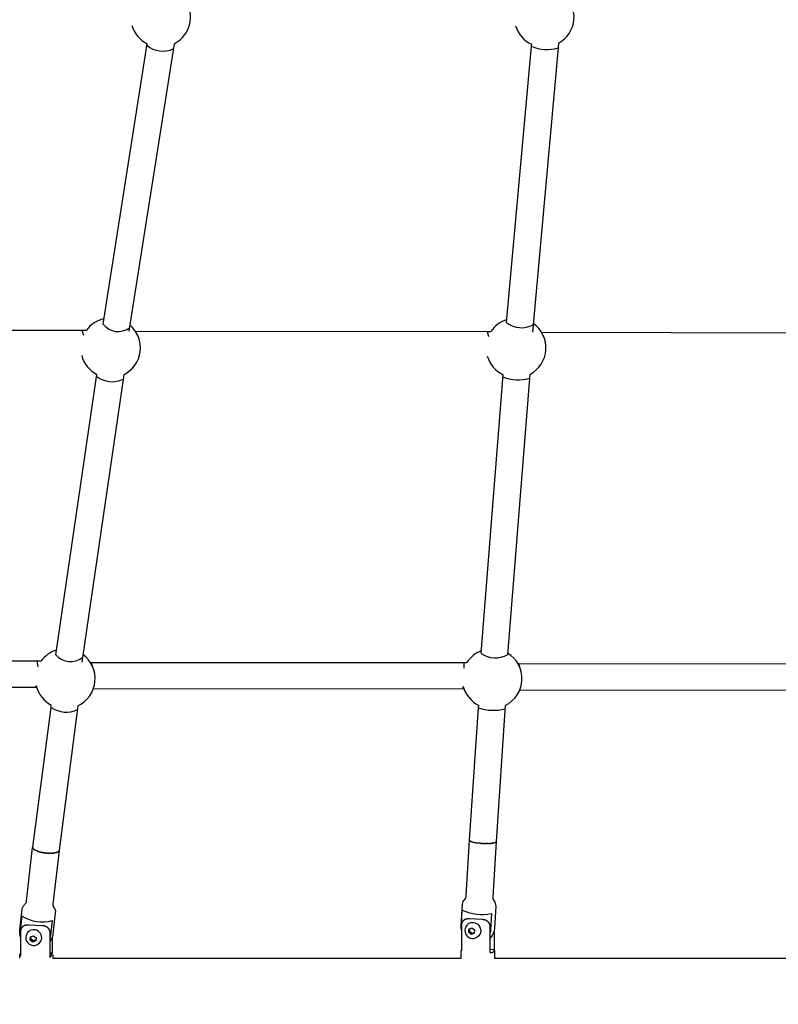
# Model space of a CAD drawing. Units: inches. Extents: x 2609 to 3915, y -223 to 548.
# Drawn here: x 3321 to 3344, y 307 to 336 of the extents above; entities that cross this region are included whole.
import ezdxf

# ---------------------------------------------------------------- set-up
doc = ezdxf.new("R2010")
doc.units = ezdxf.units.IN
doc.header["$LTSCALE"] = 500
doc.header["$MEASUREMENT"] = 0
for name, color, linetype, true_color in [('ASTM$DIMS', 4, 'Continuous', 0x00ffff), ('Make2D$visible$lines$Component blocks$Ball A', 7, 'Continuous', 0xffffff), ('Make2D$visible$lines$Component blocks$Detailed Ball 20$AC Sections', 7, 'Continuous', 0x1c3a5b), ('Make2D$visible$lines$Component blocks$Detailed Ball 20$DB Sections', 7, 'Continuous', 0x940909), ('Make2D$visible$lines$Component blocks$Detailed Igloo 20', 7, 'Continuous', 0x000000), ('Make2D$visible$lines$Component blocks$Detailed Igloo 20$AC Sections', 7, 'Continuous', 0x0052ff), ('Make2D$visible$lines$PlayStructure Pipes', 2, 'Continuous', 0xffff00), ('Make2D$visible$lines$Rope', 1, 'Continuous', 0xff0000)]:
    doc.layers.add(name, color=color, linetype=linetype, true_color=true_color)
doc.styles.add('Arial', font='txt')
doc.dimstyles.new('ASTM RC DIMS', dxfattribs={"dimtxt": 15.74804, "dimasz": 11.81103, "dimexe": 5.905515, "dimexo": 5.905515, "dimgap": 9.842525, "dimtad": 0, "dimtih": 1, "dimtoh": 1, "dimdec": 3, "dimzin": 1, "dimdsep": 46, "dimlunit": 4, "dimtxsty": 'Arial', "dimcen": 5.905515, "dimazin": 0, "dimtfac": 1, "dimtdec": 4, "dimtix": 1, "dimtmove": 1, "dimatfit": 3, "dimfxl": 0, "dimtolj": 1, "dimtzin": 1, "dimarcsym": 0})

# ---------------------------------------------------------------- blocks, each defined once
blk = doc.blocks.new('*D1')
at = {"layer": 'ASTM$DIMS', "color": 0, "lineweight": -2}
for p, q in [((2609.546, -87.551), (2609.546, 543.448)), ((3777.565, 133.438), (3777.565, 543.448)), ((2621.357, 537.542), (3156.69, 537.542)), ((3765.754, 537.542), (3230.422, 537.542))]:
    blk.add_line(p, q, dxfattribs=at)
at = {"layer": 'ASTM$DIMS', "color": 0}
for points in [[(2621.357, 539.511), (2621.357, 535.574), (2609.546, 537.542)], [(3765.754, 535.574), (3765.754, 539.511), (3777.565, 537.542)]]:
    blk.add_solid(points, dxfattribs=at)
at = {"layer": 'Defpoints', "color": 0}
for p in [(3777.565, 537.542), (3777.565, 127.533), (2609.546, -93.456)]:
    blk.add_point(p, dxfattribs=at)
at = {"layer": 'ASTM$DIMS', "color": 0, "insert": (3193.556, 537.542), "char_height": 15.748, "attachment_point": 5, "style": 'Arial'}
blk.add_mtext('\\A1;97\'-4"', dxfattribs=at)

msp = doc.modelspace()

# ---------------------------------------------------------------- linework, layer by layer
at = {"layer": 'Make2D$visible$lines$Component blocks$Ball A', "color": 18, "true_color": 0x000000}
for centre, start, end in [((3325.6276, 336.4367), 351.25471, 45.57705), ((3336.9881, 336.4367), 354.98903, 51.24229), ((3325.6276, 336.4367), 196.13245, 243.36793), ((3325.6276, 336.4367), 296.79438, 351.2547), ((3336.9881, 336.4367), 197.25627, 245.45687), ((3336.9881, 336.4367), 298.65796, 354.98903), ((3324.1456, 326.635), 103.04858, 143.75908), ((3336.1561, 326.635), 108.07751, 147.02341), ((3336.1561, 326.635), 356.32573, 55.13322), ((3324.1456, 326.635), 353.07244, 49.99768), ((3324.1456, 326.635), 296.00294, 353.07243), ((3336.1561, 326.635), 297.46266, 356.32573), ((3324.1456, 326.635), 194.84516, 242.877), ((3336.1561, 326.635), 196.07077, 244.48759), ((3322.8025, 316.8333), 107.11397, 143.7293), ((3322.8025, 316.8333), 354.81195, 54.26047), ((3335.4459, 316.8333), 111.44083, 147.22642), ((3335.4459, 316.8333), 357.45856, 58.61263), ((3322.8025, 316.8333), 193.97529, 242.27252), ((3322.8025, 316.8333), 295.19811, 354.81195), ((3335.4459, 316.8333), 195.52698, 243.41493), ((3335.4459, 316.8333), 296.26346, 357.45856)]:
    msp.add_arc(centre, 0.8854, start, end, dxfattribs=at)
at = {"layer": 'Make2D$visible$lines$Component blocks$Detailed Ball 20$AC Sections', "color": 18, "true_color": 0x000000}
for p, q in [((3323.2915, 327.1622), (3323.3462, 327.0156)), ((3324.9629, 326.9754), (3324.8836, 327.1241)), ((3335.3004, 327.119), (3335.3367, 326.9703)), ((3336.9778, 326.9648), (3336.9134, 327.0937)), ((3321.9655, 317.3618), (3321.9893, 317.1834)), ((3323.6483, 317.0954), (3323.5734, 317.3093)), ((3336.2899, 317.1009), (3336.2353, 317.2812))]:
    msp.add_line(p, q, dxfattribs=at)
for centre, radius, start, end in [((3333.8404, 317.1985), 0.778, 355.90744, 8.58637), ((3321.8726, 316.625), 0.071, 316.15922, 355.52342), ((3334.3797, 316.5963), 0.2132, 341.3298, 0.0084)]:
    msp.add_arc(centre, radius, start, end, dxfattribs=at)
at = {"layer": 'Make2D$visible$lines$Component blocks$Detailed Ball 20$DB Sections', "color": 18, "true_color": 0x000000}
for centre, radius, start, end in [((3325.6891, 336.1285), 0.7024, 228.57496, 296.75968), ((3337.0788, 336.5388), 1.0648, 244.26258, 287.59656), ((3336.3159, 327.9368), 0.7056, 231.30012, 299.12215), ((3324.3694, 327.6835), 0.5645, 217.81878, 306.25685), ((3324.1911, 326.3703), 0.7376, 231.84517, 296.36527), ((3336.2188, 326.8242), 1.1393, 246.8681, 287.30086), ((3322.9614, 317.926), 0.5847, 221.85102, 306.4934), ((3335.546, 318.1955), 0.7446, 234.96163, 298.79792), ((3322.8302, 316.6253), 0.7848, 235.39116, 295.6125), ((3335.4853, 317.1819), 1.2866, 250.07205, 285.71018)]:
    msp.add_arc(centre, radius, start, end, dxfattribs=at)
at = {"layer": 'Make2D$visible$lines$Component blocks$Detailed Igloo 20', "color": 18, "true_color": 0x000000}
for p, q in [((3334.7849, 312.035), (3334.784, 312.036)), ((3334.7947, 312.0265), (3334.7927, 312.028)), ((3334.8084, 312.0178), (3334.8051, 312.0197)), ((3334.8262, 312.0093), (3334.8214, 312.0114)), ((3334.8476, 312.0009), (3334.8416, 312.0031)), ((3334.8723, 311.9929), (3334.8654, 311.995)), ((3334.8999, 311.9854), (3334.8926, 311.9873)), ((3334.9298, 311.9784), (3334.9228, 311.98)), ((3334.9614, 311.9721), (3334.9555, 311.9732)), ((3334.9942, 311.9665), (3334.99, 311.9671)), ((3335.0611, 311.9574), (3335.0259, 311.9618)), ((3335.0954, 311.9537), (3335.0624, 311.9572)), ((3335.1316, 311.9507), (3335.099, 311.9534)), ((3335.1692, 311.9482), (3335.153, 311.9492)), ((3335.2421, 311.9456), (3335.2239, 311.946)), ((3335.2787, 311.9453), (3335.2613, 311.9453)), ((3335.3153, 311.9459), (3335.2988, 311.9455)), ((3335.3511, 311.9473), (3335.3356, 311.9466)), ((3335.3857, 311.9496), (3335.3712, 311.9485)), ((3335.4183, 311.9528), (3335.4049, 311.9513)), ((3335.4485, 311.9568), (3335.4362, 311.955)), ((3335.4757, 311.9615), (3335.4646, 311.9594)), ((3335.4996, 311.967), (3335.4897, 311.9645)), ((3335.5197, 311.9731), (3335.5111, 311.9703)), ((3335.5485, 311.9865), (3335.5424, 311.9828)), ((3321.8383, 311.8266), (3321.8381, 311.831)), ((3321.8414, 311.8144), (3321.8397, 311.8197)), ((3321.8483, 311.8017), (3321.8446, 311.8077)), ((3321.8591, 311.7886), (3321.8532, 311.7952)), ((3321.8739, 311.7753), (3321.8656, 311.7824)), ((3321.8926, 311.7621), (3321.8818, 311.7694)), ((3321.915, 311.749), (3321.9019, 311.7564)), ((3321.9407, 311.7365), (3321.9256, 311.7436)), ((3321.9694, 311.7245), (3321.9527, 311.7312)), ((3322.0005, 311.7134), (3321.9828, 311.7196)), ((3322.0334, 311.7033), (3322.0153, 311.7087)), ((3322.0675, 311.6942), (3322.0497, 311.6988)), ((3322.1024, 311.6862), (3322.0854, 311.69)), ((3322.1373, 311.6794), (3322.1218, 311.6823)), ((3322.1811, 311.6724), (3322.1583, 311.6758)), ((3322.2069, 311.669), (3322.2026, 311.6695)), ((3322.2432, 311.6651), (3322.2385, 311.6656)), ((3322.2647, 311.6634), (3322.2517, 311.6644)), ((3322.3007, 311.6613), (3322.2883, 311.6619)), ((3322.3372, 311.6603), (3322.3208, 311.6606)), ((3322.3736, 311.6605), (3322.3583, 311.6602)), ((3322.4093, 311.662), (3322.3951, 311.6612)), ((3322.4437, 311.6649), (3322.4306, 311.6636)), ((3322.4762, 311.6691), (3322.4642, 311.6673)), ((3322.5063, 311.6746), (3322.4953, 311.6724)), ((3322.5334, 311.6814), (3322.5234, 311.6787)), ((3322.5571, 311.6893), (3322.5482, 311.6861)), ((3322.5772, 311.6982), (3322.5694, 311.6945)), ((3322.5935, 311.7079), (3322.5888, 311.7048)), ((3322.6058, 311.7182), (3322.6022, 311.7148)), ((3322.6144, 311.7289), (3322.6118, 311.7252)), ((3322.6194, 311.7399), (3322.6179, 311.7358)), ((3334.5408, 309.5574), (3334.5645, 309.9705)), ((3321.482, 309.3779), (3321.5296, 309.7972)), ((3322.4167, 309.6644), (3322.354, 309.1435)), ((3334.7533, 309.311), (3334.7588, 309.4069)), ((3334.8323, 309.2533), (3334.7535, 309.3106)), ((3334.7862, 309.3325), (3334.7542, 309.3114)), ((3334.7588, 309.4069), (3334.8433, 309.4456)), ((3334.7862, 309.3325), (3334.7913, 309.4218)), ((3334.8651, 309.275), (3334.7862, 309.3325)), ((3334.9168, 309.292), (3334.8323, 309.2533)), ((3334.8651, 309.275), (3334.8323, 309.2533)), ((3334.8433, 309.4456), (3334.9223, 309.3881)), ((3334.9172, 309.2988), (3334.8651, 309.275)), ((3334.9223, 309.3881), (3334.9168, 309.292)), ((3321.7617, 309.0883), (3321.7723, 309.1812)), ((3321.8403, 309.0294), (3321.7617, 309.0883)), ((3321.779, 309.1235), (3321.763, 309.0908)), ((3321.7723, 309.1812), (3321.8614, 309.215)), ((3321.779, 309.1235), (3321.7862, 309.1865)), ((3321.8576, 309.0645), (3321.779, 309.1235)), ((3321.8576, 309.0645), (3321.8403, 309.0294)), ((3321.9294, 309.0632), (3321.8403, 309.0294)), ((3321.9328, 309.0931), (3321.8576, 309.0645)), ((3321.8614, 309.215), (3321.9399, 309.1561)), ((3321.9399, 309.1561), (3321.9294, 309.0632)), ((3322.3905, 309.1043), (3322.3536, 309.0416))]:
    msp.add_line(p, q, dxfattribs=at)
for points in [[(3334.5395, 309.3859, -0.0585127), (3334.5326, 309.5005), (3334.57, 310.1515, -0.1881647), (3334.6351, 310.2925, 0.1809831), (3334.6828, 310.4003), (3334.7772, 312.0476)], [(3335.5636, 312.0071), (3335.4689, 310.3552, 0.1805882), (3335.504, 310.2427, -0.1886519), (3335.5526, 310.0952), (3335.5153, 309.4442, -0.1709914), (3335.3891, 309.1425)], [(3321.6441, 310.1958, 0.0857179), (3321.657, 310.2402), (3321.8373, 311.8268)], [(3322.6199, 311.7398), (3322.4394, 310.1513, 0.1781477), (3322.4597, 310.0656, -0.1971245), (3322.5093, 309.8946), (3322.4378, 309.2659, -0.086198), (3322.3905, 309.1043)], [(3321.5533, 310.0805, -0.1076752), (3321.618, 310.1612, 0.1036298), (3321.6441, 310.1958)], [(3321.4796, 309.1732, -0.1051935), (3321.4599, 309.3771), (3321.5313, 310.0057, -0.0862806), (3321.5533, 310.0805)], [(3335.4295, 309.871), (3335.4017, 309.3864, -0.0486734), (3335.3886, 309.3019)], [(3334.7514, 309.5755, -0.1767022), (3334.8948, 309.6091, -0.3911201), (3335.1081, 309.3523, -0.2373459), (3335.0118, 309.1812)]]:
    msp.add_lwpolyline(points, format="xyb", dxfattribs=at)
for centre, radius, start, end in [((3335.1594, 311.3328), 1.4866, 246.40812, 280.46663), ((3322.125, 310.7453), 1.1195, 237.87271, 285.10441), ((3334.8768, 309.3741), 0.2372, 121.91748, 263.63746), ((3321.9189, 309.285), 0.445, 170.9425, 189.33335), ((3321.869, 309.1622), 0.235, 151.76177, 262.41924), ((3321.868, 309.1571), 0.2366, 337.06397, 150.55594), ((3335.1579, 309.4689), 0.6219, 174.00902, 185.96844), ((3321.8745, 309.1568), 0.2305, 260.89388, 336.49627), ((3334.8766, 309.3652), 0.2282, 263.43728, 306.30782)]:
    msp.add_arc(centre, radius, start, end, dxfattribs=at)
at = {"layer": 'Make2D$visible$lines$Component blocks$Detailed Igloo 20$AC Sections', "color": 18, "true_color": 0x000000}
for p, q in [((3334.7779, 312.0475), (3334.7791, 312.0438)), ((3335.2077, 311.9464), (3335.2239, 311.946)), ((3335.2467, 311.9455), (3335.2613, 311.9453)), ((3335.2855, 311.9454), (3335.2988, 311.9455)), ((3335.3235, 311.9462), (3335.3356, 311.9466)), ((3335.3601, 311.9478), (3335.3712, 311.9485)), ((3335.3946, 311.9504), (3335.4049, 311.9513)), ((3335.4266, 311.9537), (3335.4362, 311.955)), ((3335.4556, 311.9579), (3335.4646, 311.9594)), ((3335.4813, 311.9627), (3335.4897, 311.9645)), ((3335.5034, 311.968), (3335.5111, 311.9703)), ((3335.5219, 311.9738), (3335.529, 311.9765)), ((3322.2069, 311.669), (3322.2142, 311.6681)), ((3322.2432, 311.6651), (3322.2517, 311.6644)), ((3322.2806, 311.6623), (3322.2883, 311.6619)), ((3322.3184, 311.6606), (3322.3208, 311.6606)), ((3322.3561, 311.6602), (3322.3583, 311.6602)), ((3322.3931, 311.6611), (3322.3951, 311.6612)), ((3322.4288, 311.6634), (3322.4306, 311.6636)), ((3322.4625, 311.6671), (3322.4642, 311.6673)), ((3322.4937, 311.6721), (3322.4953, 311.6724)), ((3322.522, 311.6783), (3322.5234, 311.6787)), ((3322.5469, 311.6857), (3322.5482, 311.6861)), ((3322.5683, 311.6939), (3322.5694, 311.6945)), ((3322.5859, 311.703), (3322.5888, 311.7048)), ((3322.5997, 311.7127), (3322.6022, 311.7148)), ((3322.6099, 311.7227), (3322.6118, 311.7252)), ((3322.6167, 311.733), (3322.6179, 311.7358)), ((3322.6203, 311.7438), (3322.6207, 311.7465))]:
    msp.add_line(p, q, dxfattribs=at)
for centre, radius, start, end in [((3335.5359, 312.0115), 0.0279, 296.72419, 353.11813), ((3322.3567, 312.9102), 1.2502, 262.85892, 262.92066)]:
    msp.add_arc(centre, radius, start, end, dxfattribs=at)
at = {"layer": 'Make2D$visible$lines$PlayStructure Pipes', "color": 18, "true_color": 0x000000}
for p, q in [((3335.509, 309.3893), (3335.511, 308.8002)), ((3322.417, 309.1698), (3322.4153, 308.695)), ((3322.4153, 308.695), (3322.3519, 308.566)), ((3322.4153, 308.695), (3322.3523, 308.698)), ((3334.535, 308.5462), (3334.5342, 308.7752)), ((3335.511, 308.8002), (3335.3903, 308.8065)), ((3335.5185, 308.779), (3335.5192, 308.5462)), ((3321.4539, 308.5462), (3321.4543, 308.6496)), ((3322.4385, 308.6449), (3322.4382, 308.5462)), ((3322.4382, 308.5462), (3334.535, 308.5462)), ((3335.5192, 308.5462), (3347.3449, 308.5462))]:
    msp.add_line(p, q, dxfattribs=at)
for points in [[(3334.9628, 309.7051), (3334.77, 309.7151), (3334.7579, 309.7155), (3334.7518, 309.7156), (3334.7457, 309.7155), (3334.7397, 309.7154), (3334.7336, 309.7151), (3334.7276, 309.7147), (3334.7215, 309.7142), (3334.716, 309.7137), (3334.7104, 309.713), (3334.7049, 309.7122), (3334.6994, 309.7113), (3334.694, 309.7102), (3334.6885, 309.7091), (3334.6831, 309.7078), (3334.6777, 309.7064), (3334.6728, 309.705), (3334.6679, 309.7035), (3334.6631, 309.7019), (3334.6583, 309.7001), (3334.6536, 309.6983), (3334.6489, 309.6963), (3334.6443, 309.6943), (3334.6397, 309.6921), (3334.6351, 309.6898), (3334.6307, 309.6874), (3334.6262, 309.6849), (3334.6219, 309.6823), (3334.6176, 309.6795), (3334.6134, 309.6766), (3334.6093, 309.6737), (3334.6053, 309.6706), (3334.6015, 309.6675), (3334.5978, 309.6643), (3334.5941, 309.661), (3334.5906, 309.6576), (3334.5871, 309.6541), (3334.5838, 309.6505), (3334.5805, 309.6468), (3334.5773, 309.643), (3334.5743, 309.6391), (3334.5714, 309.6352), (3334.5685, 309.6312), (3334.5658, 309.6271), (3334.5632, 309.6229), (3334.5608, 309.6186), (3334.5584, 309.6143), (3334.5562, 309.6099), (3334.5541, 309.6055), (3334.5522, 309.601), (3334.5503, 309.5964), (3334.5487, 309.5918), (3334.5471, 309.5871), (3334.5457, 309.5824), (3334.5444, 309.5776), (3334.5432, 309.5729), (3334.5422, 309.568), (3334.5413, 309.5632), (3334.5406, 309.5583), (3334.54, 309.5534), (3334.5395, 309.5486), (3334.5392, 309.5436), (3334.539, 309.5387), (3334.539, 309.5338), (3334.5416, 308.7647)], [(3335.3906, 308.7207), (3335.3879, 309.4898), (3335.3879, 309.4949), (3335.3876, 309.5), (3335.3872, 309.505), (3335.3867, 309.5101), (3335.3861, 309.5151), (3335.3853, 309.5201), (3335.3843, 309.5251), (3335.3833, 309.53), (3335.3821, 309.5349), (3335.3807, 309.5397), (3335.3793, 309.5445), (3335.3777, 309.5492), (3335.376, 309.5539), (3335.3742, 309.5586), (3335.3722, 309.5632), (3335.3702, 309.5678), (3335.3679, 309.5724), (3335.3655, 309.577), (3335.363, 309.5815), (3335.3604, 309.586), (3335.3577, 309.5904), (3335.3548, 309.5947), (3335.3518, 309.599), (3335.3488, 309.6031), (3335.3456, 309.6072), (3335.3423, 309.6112), (3335.3389, 309.6152), (3335.3355, 309.619), (3335.3319, 309.6228), (3335.3282, 309.6264), (3335.3245, 309.63), (3335.3207, 309.6335), (3335.3166, 309.637), (3335.3125, 309.6404), (3335.3084, 309.6436), (3335.3041, 309.6468), (3335.2998, 309.6499), (3335.2954, 309.6528), (3335.2909, 309.6557), (3335.2864, 309.6585), (3335.2818, 309.6611), (3335.2771, 309.6637), (3335.2724, 309.6661), (3335.2676, 309.6685), (3335.2628, 309.6707), (3335.2579, 309.6729), (3335.253, 309.6749), (3335.248, 309.6768), (3335.2425, 309.6789), (3335.2369, 309.6808), (3335.2313, 309.6825), (3335.2256, 309.6842), (3335.2199, 309.6857), (3335.2141, 309.6871), (3335.2084, 309.6884), (3335.2026, 309.6895), (3335.1967, 309.6906), (3335.1909, 309.6916), (3335.185, 309.6924), (3335.1792, 309.6931), (3335.1674, 309.6943), (3335.1556, 309.6951), (3334.9628, 309.7051)], [(3321.9181, 309.5217), (3321.7195, 309.5312), (3321.707, 309.5316), (3321.6945, 309.5316), (3321.6883, 309.5315), (3321.6821, 309.5312), (3321.6758, 309.5308), (3321.6696, 309.5304), (3321.6639, 309.5298), (3321.6582, 309.5291), (3321.6525, 309.5283), (3321.6468, 309.5275), (3321.6412, 309.5264), (3321.6356, 309.5253), (3321.63, 309.5241), (3321.6244, 309.5227), (3321.6194, 309.5213), (3321.6144, 309.5199), (3321.6094, 309.5183), (3321.6045, 309.5166), (3321.5996, 309.5149), (3321.5948, 309.513), (3321.59, 309.511), (3321.5853, 309.5088), (3321.5806, 309.5066), (3321.5759, 309.5043), (3321.5714, 309.5018), (3321.5669, 309.4993), (3321.5624, 309.4966), (3321.5581, 309.4938), (3321.5538, 309.4909), (3321.5496, 309.4878), (3321.5457, 309.4849), (3321.5418, 309.4818), (3321.5381, 309.4786), (3321.5344, 309.4753), (3321.5309, 309.4719), (3321.5274, 309.4685), (3321.524, 309.4649), (3321.5207, 309.4612), (3321.5175, 309.4575), (3321.5145, 309.4536), (3321.5115, 309.4497), (3321.5087, 309.4457), (3321.506, 309.4416), (3321.5034, 309.4375), (3321.5009, 309.4332), (3321.4986, 309.4289), (3321.4964, 309.4246), (3321.4944, 309.4203), (3321.4925, 309.4158), (3321.4907, 309.4114), (3321.4891, 309.4068), (3321.4876, 309.4023), (3321.4862, 309.3977), (3321.485, 309.393), (3321.4839, 309.3883), (3321.4829, 309.3836), (3321.4821, 309.3789), (3321.4815, 309.3741), (3321.4809, 309.3693), (3321.4806, 309.3645), (3321.4803, 309.3597), (3321.4803, 309.3549), (3321.4776, 308.608)], [(3322.3519, 308.566), (3322.3546, 309.313), (3322.3545, 309.318), (3322.3543, 309.3229), (3322.354, 309.3278), (3322.3535, 309.3327), (3322.3528, 309.3376), (3322.352, 309.3424), (3322.3511, 309.3472), (3322.35, 309.352), (3322.3488, 309.3568), (3322.3475, 309.3615), (3322.346, 309.3661), (3322.3444, 309.3707), (3322.3427, 309.3753), (3322.3409, 309.3798), (3322.3389, 309.3843), (3322.3368, 309.3887), (3322.3345, 309.3933), (3322.332, 309.3978), (3322.3295, 309.4022), (3322.3268, 309.4065), (3322.324, 309.4108), (3322.321, 309.415), (3322.318, 309.4192), (3322.3149, 309.4232), (3322.3116, 309.4272), (3322.3083, 309.4311), (3322.3048, 309.4349), (3322.3013, 309.4386), (3322.2977, 309.4422), (3322.2939, 309.4457), (3322.2901, 309.4492), (3322.2863, 309.4525), (3322.2821, 309.4559), (3322.2779, 309.4592), (3322.2736, 309.4624), (3322.2692, 309.4655), (3322.2647, 309.4685), (3322.2602, 309.4714), (3322.2556, 309.4742), (3322.2509, 309.4768), (3322.2462, 309.4794), (3322.2414, 309.4819), (3322.2366, 309.4842), (3322.2317, 309.4865), (3322.2268, 309.4887), (3322.2218, 309.4907), (3322.2168, 309.4927), (3322.2118, 309.4945), (3322.206, 309.4965), (3322.2003, 309.4983), (3322.1944, 309.5), (3322.1886, 309.5016), (3322.1827, 309.5031), (3322.1768, 309.5045), (3322.1709, 309.5057), (3322.1649, 309.5068), (3322.1589, 309.5079), (3322.1529, 309.5088), (3322.1409, 309.5103), (3322.1288, 309.5114), (3322.1167, 309.5122), (3321.9181, 309.5217)]]:
    msp.add_lwpolyline(points, dxfattribs=at)
for centre, radius, start, end in [((3321.51, 308.6531), 0.0556, 125.30068, 234.28413), ((3334.5555, 308.7808), 0.0214, 131.16743, 229.22415), ((3335.4231, 308.8024), 0.0879, 248.26883, 358.6125)]:
    msp.add_arc(centre, radius, start, end, dxfattribs=at)
at = {"layer": 'Make2D$visible$lines$Rope', "color": 18, "true_color": 0x000000}
for p, q in [((3323.9234, 327.3374), (3325.2307, 335.6452)), ((3326.0267, 335.6463), (3324.691, 327.1319)), ((3335.8746, 327.3862), (3336.6162, 335.5796)), ((3336.6163, 335.581), (3336.6204, 335.6313)), ((3337.4016, 335.5237), (3336.6593, 327.3205)), ((3337.4127, 335.6598), (3337.4019, 335.5273)), ((3313.1094, 327.1711), (3323.4315, 327.1584)), ((3324.8802, 327.1292), (3335.3004, 327.119)), ((3335.3029, 327.119), (3335.4133, 327.1169)), ((3336.6588, 327.3132), (3336.6443, 327.0991)), ((3336.9118, 327.0964), (3347.3417, 327.0749)), ((3322.5258, 317.5359), (3323.742, 325.847)), ((3324.5338, 325.8392), (3323.3094, 317.4579)), ((3335.1184, 317.5859), (3335.7747, 325.836)), ((3336.5573, 325.7314), (3335.9047, 317.543)), ((3336.5644, 325.8494), (3336.5576, 325.7364)), ((3323.3092, 317.4559), (3323.2961, 317.317)), ((3311.0959, 317.3515), (3321.9655, 317.3619)), ((3321.9679, 317.3618), (3322.0887, 317.3571)), ((3323.5486, 317.31), (3323.5734, 317.3094)), ((3323.5783, 317.3093), (3334.6096, 317.3149)), ((3334.61, 317.3149), (3334.7015, 317.3126)), ((3336.2094, 317.2817), (3336.2353, 317.2812)), ((3336.2386, 317.2812), (3347.1894, 317.2687)), ((3321.9219, 316.5756), (3311.2224, 316.5631)), ((3321.9559, 316.5742), (3321.9238, 316.5755)), ((3334.5816, 316.5279), (3323.6309, 316.5208)), ((3334.6152, 316.5271), (3334.5823, 316.5279)), ((3347.1478, 316.4816), (3336.2635, 316.4934)), ((3321.8386, 311.8381), (3322.3844, 315.9788)), ((3322.3845, 315.9794), (3322.3906, 316.0496)), ((3323.1795, 316.0322), (3322.6207, 311.7465)), ((3335.0468, 315.9724), (3335.0497, 316.0415)), ((3335.8377, 316.0393), (3335.5637, 312.0081)), ((3334.7775, 312.0522), (3335.0467, 315.9704)), ((3334.7775, 312.0512), (3334.7779, 312.0475)), ((3334.7849, 312.035), (3334.7927, 312.028)), ((3334.7947, 312.0265), (3334.8051, 312.0197)), ((3334.8084, 312.0178), (3334.8214, 312.0114)), ((3334.8262, 312.0093), (3334.8416, 312.0031)), ((3334.8476, 312.0009), (3334.8654, 311.995)), ((3334.8723, 311.9929), (3334.8926, 311.9873)), ((3334.8999, 311.9854), (3334.9228, 311.98)), ((3334.9298, 311.9784), (3334.9555, 311.9732)), ((3334.9614, 311.9721), (3334.99, 311.9671)), ((3334.9942, 311.9665), (3335.0259, 311.9618)), ((3335.0611, 311.9574), (3335.0624, 311.9572)), ((3335.0954, 311.9537), (3335.099, 311.9534)), ((3335.1316, 311.9507), (3335.153, 311.9492)), ((3335.1706, 311.9481), (3335.2077, 311.9464)), ((3335.2421, 311.9456), (3335.2467, 311.9455)), ((3335.2787, 311.9453), (3335.2855, 311.9454)), ((3335.3153, 311.9459), (3335.3235, 311.9462)), ((3335.3511, 311.9473), (3335.3601, 311.9478)), ((3335.3857, 311.9496), (3335.3946, 311.9504)), ((3335.4183, 311.9528), (3335.4266, 311.9537)), ((3335.4485, 311.9568), (3335.4556, 311.9579)), ((3335.4757, 311.9615), (3335.4813, 311.9627)), ((3335.4996, 311.967), (3335.5034, 311.968)), ((3335.5197, 311.9731), (3335.5219, 311.9738)), ((3335.529, 311.9765), (3335.5424, 311.9828)), ((3321.8387, 311.8381), (3321.8381, 311.831)), ((3321.8383, 311.8266), (3321.8397, 311.8197)), ((3321.8414, 311.8144), (3321.8446, 311.8077)), ((3321.8483, 311.8017), (3321.8532, 311.7952)), ((3321.8591, 311.7886), (3321.8656, 311.7824)), ((3321.8739, 311.7753), (3321.8818, 311.7694)), ((3321.8926, 311.7621), (3321.9019, 311.7564)), ((3321.915, 311.749), (3321.9256, 311.7436)), ((3321.9407, 311.7365), (3321.9527, 311.7312)), ((3321.9694, 311.7245), (3321.9828, 311.7196)), ((3322.0005, 311.7134), (3322.0153, 311.7087)), ((3322.0334, 311.7033), (3322.0497, 311.6988)), ((3322.0675, 311.6942), (3322.0854, 311.69)), ((3322.1024, 311.6862), (3322.1218, 311.6823)), ((3322.1373, 311.6794), (3322.1583, 311.6758)), ((3322.1811, 311.6724), (3322.2013, 311.6697)), ((3322.2142, 311.6681), (3322.2295, 311.6665)), ((3322.2295, 311.6665), (3322.2385, 311.6656)), ((3322.2647, 311.6634), (3322.2806, 311.6623)), ((3322.3007, 311.6613), (3322.3184, 311.6606)), ((3322.3372, 311.6603), (3322.3561, 311.6602)), ((3322.3736, 311.6605), (3322.3931, 311.6611)), ((3322.4093, 311.662), (3322.4288, 311.6634)), ((3322.4437, 311.6649), (3322.4625, 311.6671)), ((3322.4762, 311.6691), (3322.4937, 311.6721)), ((3322.5063, 311.6746), (3322.522, 311.6783)), ((3322.5334, 311.6814), (3322.5469, 311.6857)), ((3322.5571, 311.6893), (3322.5683, 311.6939)), ((3322.5772, 311.6982), (3322.5859, 311.703)), ((3322.5935, 311.7079), (3322.5997, 311.7127)), ((3322.6058, 311.7182), (3322.6099, 311.7227)), ((3322.6144, 311.7289), (3322.6167, 311.733)), ((3322.6194, 311.7399), (3322.6203, 311.7438))]:
    msp.add_line(p, q, dxfattribs=at)
for centre, radius, start, end in [((3334.8071, 312.0562), 0.0306, 203.90124, 221.23684), ((3335.2748, 313.8487), 1.9034, 266.81735, 266.85939)]:
    msp.add_arc(centre, radius, start, end, dxfattribs=at)

# ---------------------------------------------------------------- dimensions: what is measured, and where the dimension line sits
at = {"layer": 'ASTM$DIMS'}
dim = msp.add_linear_dim(base=(3777.5651, 537.5425), p1=(2609.5464, -93.456), p2=(3777.5651, 127.5327), dimstyle='ASTM RC DIMS', dxfattribs=at)
dim.commit()
dim.dimension.update_dxf_attribs({"geometry": '*D1', "text_midpoint": (3193.5558, 537.5425)})

doc.saveas('drawing.dxf')
